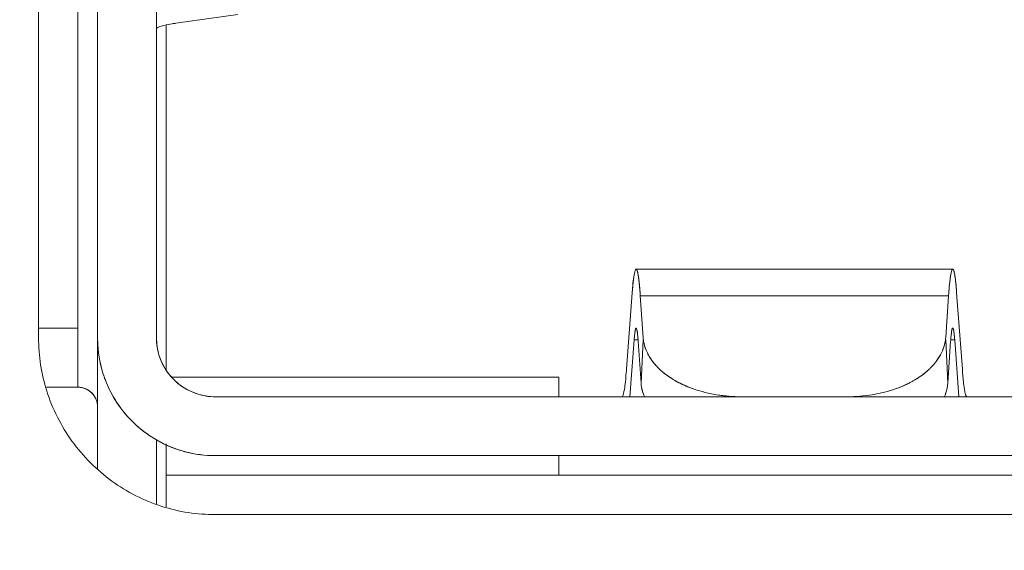
# Model space of a CAD drawing. Units: millimetres. Extents: x -10219 to 21880, y -5588 to 11962.
# Drawn here: x 1337 to 1342, y 2049 to 2051 of the extents above; entities that cross this region are included whole.
import ezdxf

# ---------------------------------------------------------------- set-up
doc = ezdxf.new("R2010")
doc.units = ezdxf.units.MM
doc.layers.add('标注', color=7, linetype='Continuous', true_color=0xffffff)
doc.styles.add('SimSun', font='simsun.ttc')
doc.dimstyles.get("Standard").update_dxf_attribs({"dimtxt": 0.18, "dimasz": 0.18, "dimexe": 0.18, "dimexo": 0.0625, "dimgap": 0.09, "dimtad": 0, "dimtih": 1, "dimtoh": 1, "dimdec": 4, "dimzin": 0, "dimdsep": 46, "dimtxsty": 'Standard', "dimcen": 0.09, "dimadec": 0, "dimazin": 0, "dimtfac": 1, "dimtdec": 4, "dimtofl": 0, "dimtmove": 0, "dimatfit": 3, "dimfxl": 1, "dimtolj": 1, "dimtzin": 0, "dimarcsym": 0})

# ---------------------------------------------------------------- blocks, each defined once
blk = doc.blocks.new('_U0')
at = {"color": 6, "lineweight": 18}
for p, q in [((2604.035493, 2950.255079), (2931.825655, 2950.255079)), ((2915.825655, 2032.441732), (2915.825655, 2950.255079)), ((2604.535492, 2032.441732), (2931.825655, 2032.441732))]:
    blk.add_line(p, q, dxfattribs=at)
for points in [[(2915.825655, 2950.255079), (2920.112842, 2934.255094), (2911.538468, 2934.255063)], [(2915.825655, 2032.441732), (2911.538468, 2048.441716), (2920.112842, 2048.441747)]]:
    blk.add_solid(points, dxfattribs=at)
at = {"color": 6, "linetype": 'Continuous', "lineweight": 13, "insert": (2909.768766, 2427.865897), "char_height": 25, "attachment_point": 7, "rotation": 90, "line_spacing_factor": 1.176104, "style": 'SimSun'}
blk.add_mtext('\\fSimSun|b0|i0;\\W1.0000;917.81', dxfattribs=at)
blk = doc.blocks.new('_U2')
at = {"color": 6, "lineweight": 18}
for p, q in [((2597.962993, 2950.265079), (2992.72678, 2950.265079)), ((2976.72678, 2029.944005), (2976.72678, 2950.265079)), ((1965.543264, 2029.944005), (2992.72678, 2029.944005))]:
    blk.add_line(p, q, dxfattribs=at)
for points in [[(2976.72678, 2950.265079), (2981.013967, 2934.265094), (2972.439593, 2934.265063)], [(2976.72678, 2029.944005), (2972.439593, 2045.943989), (2981.013967, 2045.944021)]]:
    blk.add_solid(points, dxfattribs=at)
at = {"color": 6, "linetype": 'Continuous', "lineweight": 13, "insert": (2970.669891, 2437.598285), "char_height": 25, "attachment_point": 7, "rotation": 90, "line_spacing_factor": 1.176104, "style": 'SimSun'}
blk.add_mtext('\\fSimSun|b0|i0;\\W1.0000;920.3', dxfattribs=at)
blk = doc.blocks.new('_U6')
at = {"color": 4, "lineweight": 25}
for p, q in [((3731.437817, 2950.255079), (3631.474929, 2950.255079)), ((3639.474929, 2950.255079), (3639.474929, 2706.988805)), ((3682.044025, 2706.988805), (3631.474929, 2706.988805))]:
    blk.add_line(p, q, dxfattribs=at)
at = {"color": 4, "lineweight": 18}
for points in [[(3639.474929, 2950.255079), (3643.762116, 2934.255094), (3635.187742, 2934.255063)], [(3639.474929, 2706.988805), (3635.187742, 2722.988789), (3643.762116, 2722.988821)]]:
    blk.add_solid(points, dxfattribs=at)
at = {"color": 3, "linetype": 'Continuous', "lineweight": 13, "insert": (3632.691213, 2769.814934), "char_height": 28, "attachment_point": 7, "rotation": 90, "line_spacing_factor": 1.176104, "style": 'SimSun'}
blk.add_mtext('\\fSimSun|b0|i0;\\W1.0000;243.3', dxfattribs=at)
blk = doc.blocks.new('_U10')
at = {"layer": '标注', "color": 3, "lineweight": 18}
for p, q in [((4282.40711, 2075.386265), (4305.600258, 2075.386265)), ((4302.600258, 2043.386265), (4302.600258, 2075.386265)), ((4282.40711, 2043.386265), (4305.600258, 2043.386265))]:
    blk.add_line(p, q, dxfattribs=at)
for points in [[(4302.600258, 2075.386265), (4304.207953, 2069.38627), (4300.992563, 2069.386259)], [(4302.600258, 2043.386265), (4300.992563, 2049.386259), (4304.207953, 2049.38627)]]:
    blk.add_solid(points, dxfattribs=at)
at = {"layer": '标注', "color": 3, "linetype": 'Continuous', "lineweight": 13, "insert": (4300.662053, 2053.121464), "char_height": 8, "attachment_point": 7, "rotation": 90, "line_spacing_factor": 1.176104, "style": 'SimSun'}
blk.add_mtext('\\fSimSun|b0|i0;\\W1.0000;32', dxfattribs=at)
blk = doc.blocks.new('_U19')
at = {"color": 4, "lineweight": 25}
for p, q in [((3637.421799, 2032.363965), (3637.421799, 2202.263286)), ((3832.40711, 2080.716949), (3629.421799, 2080.716949)), ((3715.27411, 2032.363965), (3629.421799, 2032.363965))]:
    blk.add_line(p, q, dxfattribs=at)
at = {"color": 4, "lineweight": 18}
for points in [[(3637.421799, 2080.716949), (3641.708987, 2064.716965), (3633.134612, 2064.716934)], [(3637.421799, 2032.363965), (3633.134612, 2048.363949), (3641.708987, 2048.363981)]]:
    blk.add_solid(points, dxfattribs=at)
at = {"color": 3, "linetype": 'Continuous', "lineweight": 13, "insert": (3630.638083, 2107.976074), "char_height": 28, "attachment_point": 7, "rotation": 90, "line_spacing_factor": 1.176104, "style": 'SimSun'}
blk.add_mtext('\\fSimSun|b0|i0;\\W1.0000;48.4', dxfattribs=at)

msp = doc.modelspace()

# ---------------------------------------------------------------- linework, layer by layer
at = {"color": 7, "linetype": 'Continuous', "lineweight": 18}
for p, q in [((1337.732993, 2049.142867), (1337.732993, 2054.557336)), ((1337.432993, 2054.328796), (1337.432993, 2049.808796)), ((1338.032993, 2049.808796), (1338.032993, 2054.328796)), ((1337.632993, 2049.557336), (1337.632993, 2052.757336)), ((1338.447583, 2051.456431), (1338.132639, 2051.411326)), ((1338.082993, 2049.646759), (1338.082993, 2051.402513)), ((1340.472902, 2050.154985), (1340.471473, 2050.151531)), ((1340.471475, 2050.151533), (1340.472902, 2050.154987)), ((1340.476662, 2050.158793), (1342.089324, 2050.158793)), ((1342.084191, 2050.151703), (1342.082789, 2050.147265)), ((1342.082791, 2050.147267), (1342.084191, 2050.151705)), ((1340.427589, 2049.648796), (1340.45659, 2050.038799)), ((1340.496529, 2050.041328), (1340.496218, 2050.045366)), ((1340.512335, 2049.8112), (1340.497827, 2050.023591)), ((1342.068159, 2050.023584), (1340.497827, 2050.023584)), ((1342.06816, 2050.02359), (1342.05365, 2049.811188)), ((1342.069768, 2050.045358), (1342.069457, 2050.041324)), ((1342.138397, 2049.648796), (1342.109397, 2050.038798)), ((1337.632993, 2049.857336), (1337.432993, 2049.857336)), ((1340.480583, 2049.850458), (1340.479224, 2049.85527)), ((1340.479224, 2049.855263), (1340.480586, 2049.850451)), ((1340.483487, 2049.83272), (1340.485707, 2049.811022)), ((1340.485727, 2049.810983), (1340.483513, 2049.832525)), ((1342.082468, 2049.832481), (1342.080258, 2049.810969)), ((1342.092571, 2049.853079), (1342.091194, 2049.856907)), ((1342.091194, 2049.8569), (1342.092573, 2049.853071)), ((1340.445064, 2049.508796), (1340.466628, 2049.798796)), ((1340.487247, 2049.798781), (1340.466628, 2049.798781)), ((1340.48644, 2049.802087), (1340.486597, 2049.800051)), ((1340.50175, 2049.578877), (1340.487247, 2049.791187)), ((1340.511762, 2049.798781), (1340.50175, 2049.578877)), ((1340.501761, 2049.578878), (1340.511773, 2049.798781)), ((1342.064235, 2049.578866), (1342.054223, 2049.798781)), ((1342.064231, 2049.578797), (1342.078739, 2049.791187)), ((1342.099359, 2049.798781), (1342.078739, 2049.798781)), ((1342.120923, 2049.508796), (1342.099359, 2049.798796)), ((1340.082993, 2049.608796), (1338.114052, 2049.608796)), ((1340.082993, 2049.508796), (1340.082993, 2049.608796)), ((1337.632993, 2049.557347), (1337.473095, 2049.557347)), ((1338.332993, 2049.508796), (1344.284979, 2049.508796)), ((1338.032993, 2048.963474), (1338.032993, 2049.289294)), ((1338.082993, 2048.948462), (1338.082993, 2049.268489)), ((1344.284979, 2049.208796), (1338.332993, 2049.208796)), ((1340.082993, 2049.108796), (1340.082993, 2049.208796)), ((1350.482993, 2049.108796), (1338.082993, 2049.108796)), ((1338.332993, 2048.908796), (1350.232993, 2048.908796))]:
    msp.add_line(p, q, dxfattribs=at)
for centre, radius, start, end in [((1338.280399, 2050.383885), 1.038011, 98.183355, 99.246394), ((1338.27543, 2050.411813), 1.009661, 98.130348, 99.222439), ((1337.638466, 2049.823413), 2.866359, 4.004499, 4.360125), ((1338.019108, 2049.854517), 2.484478, 3.9021, 4.311333), ((1344.92559, 2049.823579), 2.864421, 175.640341, 175.996121), ((1344.551304, 2049.854142), 2.488919, 175.687696, 176.096172), ((1338.335637, 2049.809137), 0.602644, 180.032452, 194.870998), ((1338.332985, 2049.808787), 0.599988, 179.999175, 270.000825), ((1338.335682, 2049.809215), 0.30269, 180.079282, 197.827071), ((1338.332971, 2049.808774), 0.299966, 179.995779, 270.004221), ((1339.423394, 2049.719352), 1.066261, 4.450265, 4.932008), ((1339.492108, 2049.725193), 0.997316, 4.303244, 4.934734), ((1339.052666, 2049.690697), 1.438095, 4.006348, 4.361014), ((1339.245354, 2049.706446), 1.244781, 3.903514, 4.311467), ((1340.712123, 2049.825031), 0.200266, 183.960282, 187.563987), ((1340.712292, 2049.825038), 0.200424, 183.939339, 187.559739), ((1340.715508, 2049.825471), 0.203679, 187.561222, 189.749108), ((1340.715707, 2049.825481), 0.203868, 187.556879, 189.743008), ((1341.850277, 2049.82548), 0.20387, 350.257227, 352.443295), ((1341.850127, 2049.825546), 0.204035, 350.246712, 352.430843), ((1341.853687, 2049.825038), 0.200431, 352.440448, 356.057437), ((1341.853445, 2049.825114), 0.200689, 352.428169, 356.020844), ((1343.514389, 2049.690606), 1.439167, 175.638494, 175.992985), ((1343.318406, 2049.706635), 1.242546, 175.68951, 176.098162), ((1343.072602, 2049.725305), 0.996035, 175.06613, 175.697692), ((1343.173433, 2049.716781), 1.097208, 175.073102, 175.647401), ((1338.333467, 2049.809023), 0.300522, 197.921617, 211.482077), ((1341.751306, 2049.882143), 0.319249, 315.681023, 320.385049), ((1341.751458, 2049.882021), 0.319065, 315.67821, 320.385037), ((1338.333705, 2049.809079), 0.600762, 194.912886, 204.9823), ((1338.332229, 2049.808324), 0.299102, 211.491651, 215.994916), ((1338.33469, 2049.810494), 0.302367, 216.053604, 233.973123), ((1337.621274, 2049.859796), 2.814235, 355.382028, 355.700439), ((1337.939809, 2049.833276), 2.494611, 355.400297, 355.759029), ((1340.83348, 2049.900338), 0.345421, 224.295177, 226.919807), ((1340.833672, 2049.900494), 0.345658, 224.29216, 226.925597), ((1341.732292, 2049.900521), 0.345693, 313.076099, 315.703425), ((1341.732482, 2049.900363), 0.345456, 313.078723, 315.700753), ((1345.030852, 2049.866385), 2.900627, 184.301791, 184.511906), ((1344.695116, 2049.838589), 2.563753, 184.245447, 184.48278), ((1338.332657, 2049.808245), 0.299354, 234.034581, 239.713097), ((1340.911402, 2050.001846), 0.473664, 238.598155, 239.05527), ((1340.91136, 2050.001683), 0.473505, 238.59221, 239.049452), ((1341.643994, 2050.019732), 0.49445, 297.994041, 301.14855), ((1341.644043, 2050.01955), 0.49427, 297.999331, 301.154779), ((1337.633012, 2049.457355), 0.099969, 359.990386, 90.009618), ((1337.632757, 2049.456702), 0.100677, 65.699028, 70.579361), ((1337.631528, 2049.455412), 0.102384, 44.372924, 49.72406), ((1337.633882, 2049.45775), 0.099067, 42.523762, 44.357926), ((1337.633961, 2049.457853), 0.098939, 27.564029, 42.511079), ((1338.332544, 2049.80856), 0.59949, 204.984265, 209.947931), ((1338.333194, 2049.809211), 0.300458, 239.717642, 252.097567), ((1338.333341, 2049.811045), 0.302249, 252.177772, 269.933965), ((1340.988489, 2050.17476), 0.663468, 250.631766, 255.198929), ((1340.985438, 2050.165024), 0.65326, 250.601407, 255.239831), ((1341.003186, 2050.232225), 0.722781, 255.236219, 260.732302), ((1341.001662, 2050.224923), 0.715317, 255.205529, 260.758817), ((1341.011293, 2050.282477), 0.77367, 260.739348, 270.074943), ((1341.554516, 2050.284776), 0.775981, 269.928709, 279.244735), ((1341.554313, 2050.287311), 0.778503, 269.952078, 279.229323), ((1341.562132, 2050.235443), 0.726052, 279.276763, 284.398044), ((1341.564161, 2050.225892), 0.716312, 279.239973, 284.431094), ((1341.576537, 2050.178037), 0.666868, 284.425703, 289.349866), ((1341.579918, 2050.166734), 0.655094, 284.385891, 289.398788), ((1337.636955, 2049.459511), 0.095518, 24.929742, 27.512942), ((1337.638715, 2049.460327), 0.093578, 22.008709, 24.931225), ((1338.335103, 2049.810372), 0.602612, 209.975684, 223.204162), ((1338.331051, 2049.806847), 0.597246, 223.223816, 224.99182), ((1338.334722, 2049.811048), 0.602812, 225.027523, 240.004052), ((1338.332585, 2049.808007), 0.59911, 240.035676, 243.968696), ((1338.333321, 2049.80963), 0.600892, 243.973542, 255.076305), ((1338.333406, 2049.811983), 0.603188, 255.126017, 269.960734)]:
    msp.add_arc(centre, radius, start, end, dxfattribs=at)
for points, knots in [([(1338.044284, 2051.391168), (1338.041264, 2051.389742), (1338.03649, 2051.387387), (1338.032984, 2051.382445), (1338.032993, 2051.380415)], [0, 0, 0, 0, 0.62200324, 1, 1, 1, 1]), ([(1338.033003, 2051.380415), (1338.033002, 2051.381351), (1338.03383, 2051.384121), (1338.037956, 2051.387913), (1338.041886, 2051.390038), (1338.04428, 2051.391169)], [0, 0, 0, 0, 0.17293085, 0.51059709, 1, 1, 1, 1]), ([(1338.04428, 2051.391169), (1338.052839, 2051.395209), (1338.076003, 2051.4017), (1338.099407, 2051.406092), (1338.113611, 2051.408408)], [0, 0, 0, 0, 0.39674454, 1, 1, 1, 1]), ([(1338.113614, 2051.408423), (1338.099412, 2051.406107), (1338.076017, 2051.401673), (1338.052844, 2051.395211), (1338.044284, 2051.391168)], [0, 0, 0, 0, 0.60318167, 1, 1, 1, 1]), ([(1340.464274, 2050.116135), (1340.463539, 2050.110842), (1340.460346, 2050.085128), (1340.458154, 2050.0593), (1340.456589, 2050.038793)], [0, 0, 0, 0, 0.20621589, 1, 1, 1, 1]), ([(1340.45659, 2050.038799), (1340.45715, 2050.046327), (1340.459204, 2050.07207), (1340.461718, 2050.097793), (1340.464241, 2050.115897)], [0, 0, 0, 0, 0.2922554, 1, 1, 1, 1]), ([(1340.464241, 2050.115897), (1340.465242, 2050.123083), (1340.467147, 2050.135055), (1340.469842, 2050.146937), (1340.471475, 2050.151533)], [0, 0, 0, 0, 0.59795253, 1, 1, 1, 1]), ([(1340.471473, 2050.151531), (1340.469847, 2050.146963), (1340.467159, 2050.135162), (1340.465266, 2050.123269), (1340.464274, 2050.116135)], [0, 0, 0, 0, 0.40236478, 1, 1, 1, 1]), ([(1340.472902, 2050.154987), (1340.473473, 2050.156145), (1340.474333, 2050.158185), (1340.477829, 2050.159142), (1340.480205, 2050.155746), (1340.481221, 2050.153308), (1340.481819, 2050.151638)], [0, 0, 0, 0, 0.26523167, 0.42207088, 0.63546267, 1, 1, 1, 1]), ([(1340.476667, 2050.158779), (1340.476343, 2050.158779), (1340.474508, 2050.158226), (1340.473572, 2050.156342), (1340.472902, 2050.154985)], [0, 0, 0, 0, 0.17624871, 1, 1, 1, 1]), ([(1340.481796, 2050.1517), (1340.481131, 2050.153547), (1340.48018, 2050.156253), (1340.477708, 2050.158777), (1340.476667, 2050.158779)], [0, 0, 0, 0, 0.65349551, 1, 1, 1, 1]), ([(1340.484685, 2050.141336), (1340.484456, 2050.142344), (1340.483628, 2050.145834), (1340.482662, 2050.149298), (1340.481796, 2050.1517)], [0, 0, 0, 0, 0.28815531, 1, 1, 1, 1]), ([(1340.481819, 2050.151638), (1340.482075, 2050.150925), (1340.483195, 2050.14754), (1340.484061, 2050.144075), (1340.48468, 2050.141337)], [0, 0, 0, 0, 0.21237759, 1, 1, 1, 1]), ([(1340.48468, 2050.141337), (1340.485209, 2050.138994), (1340.487568, 2050.127351), (1340.489203, 2050.115575), (1340.49037, 2050.106172)], [0, 0, 0, 0, 0.20219231, 1, 1, 1, 1]), ([(1340.490327, 2050.106519), (1340.489897, 2050.109989), (1340.488358, 2050.121644), (1340.48651, 2050.133277), (1340.484685, 2050.141336)], [0, 0, 0, 0, 0.29735373, 1, 1, 1, 1]), ([(1342.075627, 2050.106261), (1342.076165, 2050.110586), (1342.078029, 2050.124331), (1342.080221, 2050.138098), (1342.082791, 2050.147267)], [0, 0, 0, 0, 0.31397443, 1, 1, 1, 1]), ([(1342.082789, 2050.147265), (1342.082095, 2050.144794), (1342.078919, 2050.131361), (1342.077041, 2050.117666), (1342.07566, 2050.106523)], [0, 0, 0, 0, 0.18602801, 1, 1, 1, 1]), ([(1342.084191, 2050.151705), (1342.084789, 2050.153366), (1342.085798, 2050.155789), (1342.088196, 2050.15916), (1342.091682, 2050.158148), (1342.092537, 2050.156104), (1342.093109, 2050.154938)], [0, 0, 0, 0, 0.36313755, 0.5753887, 0.73284099, 1, 1, 1, 1]), ([(1342.08932, 2050.158779), (1342.088279, 2050.158777), (1342.085807, 2050.156255), (1342.084856, 2050.15355), (1342.084191, 2050.151703)], [0, 0, 0, 0, 0.34653141, 1, 1, 1, 1]), ([(1342.093085, 2050.154983), (1342.092804, 2050.155554), (1342.09198, 2050.157082), (1342.0905, 2050.158781), (1342.08932, 2050.158779)], [0, 0, 0, 0, 0.35029872, 1, 1, 1, 1]), ([(1342.096002, 2050.14673), (1342.095773, 2050.147565), (1342.094959, 2050.150367), (1342.093995, 2050.153141), (1342.093085, 2050.154983)], [0, 0, 0, 0, 0.29659465, 1, 1, 1, 1]), ([(1342.093109, 2050.154938), (1342.09337, 2050.154405), (1342.094538, 2050.151745), (1342.095387, 2050.148958), (1342.095997, 2050.146731)], [0, 0, 0, 0, 0.20445864, 1, 1, 1, 1]), ([(1342.095997, 2050.146731), (1342.096539, 2050.144753), (1342.098986, 2050.134552), (1342.100594, 2050.124171), (1342.101757, 2050.115817)], [0, 0, 0, 0, 0.19559563, 1, 1, 1, 1]), ([(1342.101712, 2050.116131), (1342.101278, 2050.119257), (1342.099747, 2050.129518), (1342.097913, 2050.139765), (1342.096002, 2050.14673)], [0, 0, 0, 0, 0.30407185, 1, 1, 1, 1]), ([(1342.109397, 2050.038793), (1342.10882, 2050.04635), (1342.106727, 2050.072171), (1342.104235, 2050.097977), (1342.101712, 2050.116131)], [0, 0, 0, 0, 0.29254765, 1, 1, 1, 1]), ([(1342.101757, 2050.115817), (1342.102491, 2050.110539), (1342.10569, 2050.084934), (1342.107879, 2050.059214), (1342.109397, 2050.038798)], [0, 0, 0, 0, 0.20654264, 1, 1, 1, 1]), ([(1340.496218, 2050.045366), (1340.495768, 2050.051128), (1340.494099, 2050.071539), (1340.492134, 2050.091931), (1340.490327, 2050.106519)], [0, 0, 0, 0, 0.2822265, 1, 1, 1, 1]), ([(1340.49037, 2050.106172), (1340.490948, 2050.101518), (1340.493423, 2050.079932), (1340.495273, 2050.058278), (1340.496556, 2050.04129)], [0, 0, 0, 0, 0.21586528, 1, 1, 1, 1]), ([(1342.069431, 2050.041291), (1342.069895, 2050.047438), (1342.071626, 2050.069124), (1342.073704, 2050.090788), (1342.075627, 2050.106261)], [0, 0, 0, 0, 0.28331753, 1, 1, 1, 1]), ([(1342.07566, 2050.106523), (1342.075114, 2050.102112), (1342.072782, 2050.081761), (1342.071015, 2050.061349), (1342.069768, 2050.045358)], [0, 0, 0, 0, 0.21698792, 1, 1, 1, 1]), ([(1340.466628, 2049.798781), (1340.466919, 2049.802593), (1340.467974, 2049.815595), (1340.46923, 2049.828588), (1340.470507, 2049.837722)], [0, 0, 0, 0, 0.29305318, 1, 1, 1, 1]), ([(1340.470448, 2049.837307), (1340.47008, 2049.834667), (1340.468481, 2049.821865), (1340.467387, 2049.809004), (1340.466628, 2049.798796)], [0, 0, 0, 0, 0.20654133, 1, 1, 1, 1]), ([(1340.473081, 2049.851826), (1340.472837, 2049.850866), (1340.471745, 2049.846067), (1340.47099, 2049.841198), (1340.470448, 2049.837307)], [0, 0, 0, 0, 0.20137503, 1, 1, 1, 1]), ([(1340.470507, 2049.837722), (1340.470704, 2049.839131), (1340.471408, 2049.843855), (1340.47225, 2049.848568), (1340.473078, 2049.851819)], [0, 0, 0, 0, 0.29775825, 1, 1, 1, 1]), ([(1340.473078, 2049.851819), (1340.473211, 2049.852344), (1340.47368, 2049.854068), (1340.474237, 2049.855782), (1340.474791, 2049.856899)], [0, 0, 0, 0, 0.30282092, 1, 1, 1, 1]), ([(1340.474791, 2049.856906), (1340.474634, 2049.856589), (1340.473922, 2049.854946), (1340.473434, 2049.853216), (1340.473081, 2049.851826)], [0, 0, 0, 0, 0.19789233, 1, 1, 1, 1]), ([(1340.479224, 2049.85527), (1340.478926, 2049.856094), (1340.478422, 2049.857299), (1340.477236, 2049.85897), (1340.475505, 2049.858489), (1340.475075, 2049.85748), (1340.474791, 2049.856906)], [0, 0, 0, 0, 0.36356076, 0.57670974, 0.73425509, 1, 1, 1, 1]), ([(1340.474791, 2049.856899), (1340.474932, 2049.857182), (1340.475342, 2049.857941), (1340.476079, 2049.858782), (1340.476666, 2049.858781)], [0, 0, 0, 0, 0.34994027, 1, 1, 1, 1]), ([(1340.476666, 2049.858781), (1340.476893, 2049.858781), (1340.478343, 2049.858128), (1340.478792, 2049.856459), (1340.479224, 2049.855263)], [0, 0, 0, 0, 0.1510152, 1, 1, 1, 1]), ([(1340.483513, 2049.832525), (1340.483289, 2049.834325), (1340.482493, 2049.840329), (1340.481541, 2049.846323), (1340.480583, 2049.850458)], [0, 0, 0, 0, 0.2994414, 1, 1, 1, 1]), ([(1340.480586, 2049.850451), (1340.480857, 2049.84928), (1340.482071, 2049.843412), (1340.482898, 2049.837472), (1340.483487, 2049.83272)], [0, 0, 0, 0, 0.20069904, 1, 1, 1, 1]), ([(1342.080279, 2049.811015), (1342.080453, 2049.813035), (1342.081111, 2049.820352), (1342.081868, 2049.827662), (1342.082526, 2049.83294)], [0, 0, 0, 0, 0.27602159, 1, 1, 1, 1]), ([(1342.085069, 2049.848953), (1342.08483, 2049.847826), (1342.083775, 2049.842367), (1342.083011, 2049.836855), (1342.082468, 2049.832481)], [0, 0, 0, 0, 0.20715464, 1, 1, 1, 1]), ([(1342.082526, 2049.83294), (1342.082721, 2049.834505), (1342.083428, 2049.839861), (1342.084271, 2049.845204), (1342.085066, 2049.848946)], [0, 0, 0, 0, 0.29194533, 1, 1, 1, 1]), ([(1342.085066, 2049.848946), (1342.085201, 2049.849578), (1342.085682, 2049.85172), (1342.086248, 2049.853849), (1342.086778, 2049.855306)], [0, 0, 0, 0, 0.29393431, 1, 1, 1, 1]), ([(1342.086743, 2049.855216), (1342.086592, 2049.854794), (1342.085922, 2049.852738), (1342.085425, 2049.850629), (1342.085069, 2049.848953)], [0, 0, 0, 0, 0.2073515, 1, 1, 1, 1]), ([(1342.091194, 2049.856907), (1342.090909, 2049.857482), (1342.090478, 2049.858499), (1342.088733, 2049.858964), (1342.087551, 2049.857268), (1342.087042, 2049.85605), (1342.086743, 2049.855216)], [0, 0, 0, 0, 0.26446542, 0.42121815, 0.63508012, 1, 1, 1, 1]), ([(1342.086778, 2049.855306), (1342.086966, 2049.855822), (1342.08748, 2049.857071), (1342.088409, 2049.85878), (1342.08932, 2049.858781)], [0, 0, 0, 0, 0.37580601, 1, 1, 1, 1]), ([(1342.08932, 2049.858781), (1342.089481, 2049.858782), (1342.090393, 2049.858508), (1342.09086, 2049.857574), (1342.091194, 2049.8569)], [0, 0, 0, 0, 0.17656875, 1, 1, 1, 1]), ([(1342.095507, 2049.837531), (1342.095283, 2049.83913), (1342.094498, 2049.844345), (1342.093563, 2049.849555), (1342.092571, 2049.853079)], [0, 0, 0, 0, 0.30607972, 1, 1, 1, 1]), ([(1342.092573, 2049.853071), (1342.092849, 2049.852095), (1342.094096, 2049.847022), (1342.094902, 2049.841852), (1342.095484, 2049.837685)], [0, 0, 0, 0, 0.19423075, 1, 1, 1, 1]), ([(1342.095484, 2049.837685), (1342.095855, 2049.835029), (1342.097468, 2049.822095), (1342.098571, 2049.809103), (1342.099359, 2049.798781)], [0, 0, 0, 0, 0.20576407, 1, 1, 1, 1]), ([(1342.099359, 2049.798796), (1342.099077, 2049.802582), (1342.098044, 2049.815516), (1342.09678, 2049.82844), (1342.095507, 2049.837531)], [0, 0, 0, 0, 0.29260614, 1, 1, 1, 1]), ([(1338.332993, 2048.908796), (1338.241239, 2048.908262), (1338.052879, 2048.937628), (1337.796404, 2049.067356), (1337.590772, 2049.273373), (1337.461651, 2049.529503), (1337.432453, 2049.717311), (1337.432993, 2049.808796)], [0, 0, 0, 0, 0.19550901, 0.39847604, 0.60267919, 0.80506612, 1, 1, 1, 1]), ([(1340.533758, 2049.7325), (1340.531471, 2049.737224), (1340.523137, 2049.755993), (1340.517358, 2049.775918), (1340.51477, 2049.790981)], [0, 0, 0, 0, 0.25562911, 1, 1, 1, 1]), ([(1340.51478, 2049.79098), (1340.515633, 2049.786011), (1340.519849, 2049.765906), (1340.527008, 2049.746444), (1340.533753, 2049.732499)], [0, 0, 0, 0, 0.24555921, 1, 1, 1, 1]), ([(1342.051213, 2049.790981), (1342.050358, 2049.78601), (1342.046138, 2049.765899), (1342.038972, 2049.746433), (1342.032222, 2049.732485)], [0, 0, 0, 0, 0.24557427, 1, 1, 1, 1]), ([(1342.032226, 2049.732484), (1342.034513, 2049.73721), (1342.042844, 2049.755985), (1342.04862, 2049.775914), (1342.051207, 2049.790981)], [0, 0, 0, 0, 0.25563182, 1, 1, 1, 1]), ([(1340.533753, 2049.732499), (1340.535729, 2049.728412), (1340.544309, 2049.711896), (1340.554726, 2049.696353), (1340.563373, 2049.685259)], [0, 0, 0, 0, 0.24398453, 1, 1, 1, 1]), ([(1340.563384, 2049.685263), (1340.560448, 2049.68903), (1340.549369, 2049.703977), (1340.539782, 2049.720051), (1340.533758, 2049.7325)], [0, 0, 0, 0, 0.25667444, 1, 1, 1, 1]), ([(1342.032222, 2049.732485), (1342.029951, 2049.727793), (1342.019974, 2049.708794), (1342.007583, 2049.691096), (1341.997239, 2049.678581)], [0, 0, 0, 0, 0.24301974, 1, 1, 1, 1]), ([(1341.997248, 2049.678577), (1342.000771, 2049.682839), (1342.013982, 2049.699737), (1342.025294, 2049.718154), (1342.032226, 2049.732484)], [0, 0, 0, 0, 0.25779696, 1, 1, 1, 1]), ([(1340.563373, 2049.685259), (1340.565124, 2049.683013), (1340.572377, 2049.673981), (1340.580146, 2049.665365), (1340.586244, 2049.659111)], [0, 0, 0, 0, 0.24591179, 1, 1, 1, 1]), ([(1340.586254, 2049.659115), (1340.584198, 2049.661223), (1340.576221, 2049.669622), (1340.568694, 2049.67845), (1340.563384, 2049.685263)], [0, 0, 0, 0, 0.25424471, 1, 1, 1, 1]), ([(1340.41246, 2049.524774), (1340.415987, 2049.538524), (1340.42109, 2049.574758), (1340.424598, 2049.611022), (1340.426385, 2049.633223)], [0, 0, 0, 0, 0.3892349, 1, 1, 1, 1]), ([(1340.426373, 2049.633217), (1340.424578, 2049.611008), (1340.421129, 2049.574734), (1340.415987, 2049.538501), (1340.41246, 2049.524756)], [0, 0, 0, 0, 0.61091807, 1, 1, 1, 1]), ([(1340.59755, 2049.648043), (1340.602484, 2049.643427), (1340.623477, 2049.624876), (1340.646468, 2049.608629), (1340.664606, 2049.597557)], [0, 0, 0, 0, 0.24124126, 1, 1, 1, 1]), ([(1340.664604, 2049.597556), (1340.658418, 2049.601334), (1340.634879, 2049.616463), (1340.612747, 2049.633838), (1340.597605, 2049.648002)], [0, 0, 0, 0, 0.25903786, 1, 1, 1, 1]), ([(1341.899753, 2049.596568), (1341.906104, 2049.60041), (1341.93025, 2049.615803), (1341.952939, 2049.633545), (1341.968429, 2049.648037)], [0, 0, 0, 0, 0.25923389, 1, 1, 1, 1]), ([(1341.96839, 2049.64801), (1341.963351, 2049.643297), (1341.941884, 2049.624352), (1341.918338, 2049.607812), (1341.899754, 2049.596567)], [0, 0, 0, 0, 0.2410777, 1, 1, 1, 1]), ([(1342.139205, 2049.638207), (1342.141031, 2049.614923), (1342.144625, 2049.576998), (1342.149855, 2049.539088), (1342.153527, 2049.524773)], [0, 0, 0, 0, 0.61245002, 1, 1, 1, 1]), ([(1342.153526, 2049.524754), (1342.149854, 2049.539067), (1342.144586, 2049.576977), (1342.141053, 2049.614913), (1342.139214, 2049.638204)], [0, 0, 0, 0, 0.38742411, 1, 1, 1, 1]), ([(1340.501752, 2049.57885), (1340.502162, 2049.572908), (1340.504909, 2049.548825), (1340.511988, 2049.525288), (1340.519285, 2049.508545)], [0, 0, 0, 0, 0.24592023, 1, 1, 1, 1]), ([(1340.519305, 2049.508521), (1340.516826, 2049.514207), (1340.508029, 2049.536796), (1340.502997, 2049.560887), (1340.501761, 2049.578878)], [0, 0, 0, 0, 0.25592955, 1, 1, 1, 1]), ([(1340.768457, 2049.548839), (1340.759435, 2049.552021), (1340.724815, 2049.56513), (1340.69138, 2049.581481), (1340.667837, 2049.5956)], [0, 0, 0, 0, 0.25843325, 1, 1, 1, 1]), ([(1340.667839, 2049.595601), (1340.675508, 2049.591003), (1340.707793, 2049.572862), (1340.741983, 2049.558184), (1340.768465, 2049.548849)], [0, 0, 0, 0, 0.24152178, 1, 1, 1, 1]), ([(1341.797494, 2049.548839), (1341.804402, 2049.551274), (1341.831201, 2049.561253), (1341.857301, 2049.573144), (1341.876079, 2049.583135)], [0, 0, 0, 0, 0.25616465, 1, 1, 1, 1]), ([(1341.876083, 2049.583132), (1341.869929, 2049.579857), (1341.844414, 2049.566936), (1341.817896, 2049.556021), (1341.797502, 2049.54883)], [0, 0, 0, 0, 0.24378229, 1, 1, 1, 1]), ([(1342.064225, 2049.578866), (1342.063816, 2049.572921), (1342.06107, 2049.548824), (1342.053984, 2049.525272), (1342.04668, 2049.508518)], [0, 0, 0, 0, 0.24587384, 1, 1, 1, 1]), ([(1342.04669, 2049.508546), (1342.049166, 2049.514223), (1342.057955, 2049.536778), (1342.062988, 2049.560832), (1342.064231, 2049.578797)], [0, 0, 0, 0, 0.25590452, 1, 1, 1, 1]), ([(1337.666233, 2049.551651), (1337.661703, 2049.553248), (1337.653633, 2049.55547), (1337.643983, 2049.556739), (1337.63838, 2049.557246), (1337.635448, 2049.557515), (1337.634138, 2049.557534), (1337.633004, 2049.557532), (1337.633005, 2049.557336)], [0, 0, 0, 0, 0.42510414, 0.73977518, 0.85247013, 0.93361308, 0.98258257, 1, 1, 1, 1]), ([(1337.697717, 2049.533525), (1337.695851, 2049.535106), (1337.688545, 2049.540876), (1337.680441, 2049.545635), (1337.674189, 2049.548459)], [0, 0, 0, 0, 0.26283223, 1, 1, 1, 1]), ([(1340.404166, 2049.508796), (1340.406091, 2049.508779), (1340.410094, 2049.5154), (1340.411411, 2049.520683), (1340.41246, 2049.524774)], [0, 0, 0, 0, 0.31312046, 1, 1, 1, 1]), ([(1340.41246, 2049.524756), (1340.411414, 2049.520678), (1340.410112, 2049.515374), (1340.406096, 2049.508811), (1340.404166, 2049.508813)], [0, 0, 0, 0, 0.68563136, 1, 1, 1, 1]), ([(1341.012414, 2049.508796), (1341.001855, 2049.508793), (1340.959823, 2049.509629), (1340.917849, 2049.513801), (1340.886784, 2049.518878)], [0, 0, 0, 0, 0.25119381, 1, 1, 1, 1]), ([(1342.16182, 2049.508813), (1342.15989, 2049.508811), (1342.155875, 2049.515374), (1342.154572, 2049.520677), (1342.153526, 2049.524754)], [0, 0, 0, 0, 0.31437385, 1, 1, 1, 1]), ([(1342.153527, 2049.524773), (1342.154576, 2049.52068), (1342.155888, 2049.515402), (1342.159896, 2049.508771), (1342.16182, 2049.508796)], [0, 0, 0, 0, 0.6870864, 1, 1, 1, 1])]:
    msp.add_open_spline(points, degree=3, knots=knots, dxfattribs=at)
msp.add_open_spline([(1337.732991, 2049.457336), (1337.732628, 2049.470262), (1337.730318, 2049.483405), (1337.725473, 2049.495395)], degree=3, dxfattribs=at)

# ---------------------------------------------------------------- dimensions: what is measured, and where the dimension line sits
at = {"color": 6, "linetype": 'Continuous', "lineweight": 13}
dim = msp.add_linear_dim(base=(-5473.776976, -3356.524724), p1=(2602.535492, 2032.441732), p2=(2602.035493, 2950.255079), angle=90, dimstyle='Standard', override={"dimtxt": 25, "dimasz": 16, "dimexe": 16, "dimexo": 2, "dimgap": 12.5, "dimtad": 1, "dimtih": 0, "dimtoh": 0, "dimdec": 2, "dimlfac": 1, "dimzin": 8, "dimdsep": 46, "dimlunit": 2, "dimtxsty": 'SimSun', "dimsah": 1, "dimse1": 0, "dimse2": 0, "dimsd1": 0, "dimsd2": 0, "dimclrd": 6, "dimclre": 6, "dimclrt": 6, "dimtol": 0, "dimtm": -0.1, "dimtfac": 0.14, "dimtdec": 2, "dimtofl": 1, "dimtmove": 0, "dimtzin": 8, "dimlwd": 18, "dimlwe": 18}, dxfattribs=at)
dim.commit()
dim.dimension.update_dxf_attribs({"geometry": '_U0', "text_midpoint": (2915.825655, 2491.348405), "dimtype": 160})
at = {"color": 3, "linetype": 'Continuous', "lineweight": 13}
for base, p1, p2, picture, middle in [((-3673.70523, -3099.636207), (3743.437817, 2950.255079), (3694.044025, 2706.988805), '_U6', (3639.474929, 2828.621942)), ((-10218.897985, -5587.555804), (3727.27411, 2032.363965), (3844.40711, 2080.716949), '_U19', (3637.421799, 2154.48968))]:
    dim = msp.add_linear_dim(base=base, p1=p1, p2=p2, angle=90, dimstyle='Standard', override={"dimtxt": 28, "dimasz": 16, "dimexe": 8, "dimexo": 12, "dimgap": 14, "dimtad": 1, "dimtih": 0, "dimtoh": 0, "dimdec": 1, "dimlfac": 1, "dimdsep": 46, "dimlunit": 2, "dimtxsty": 'SimSun', "dimsah": 1, "dimse1": 0, "dimse2": 0, "dimsd1": 0, "dimsd2": 0, "dimclrd": 4, "dimclre": 4, "dimclrt": 3, "dimtol": 0, "dimtm": -0.1, "dimtfac": 0.125, "dimtdec": 2, "dimtofl": 1, "dimtmove": 0, "dimlwd": 25, "dimlwe": 25}, dxfattribs=at)
    dim.commit()
    dim.dimension.update_dxf_attribs({"geometry": picture, "text_midpoint": middle, "dimtype": 160})
at = {"color": 6, "linetype": 'Continuous', "lineweight": 13}
dim = msp.add_linear_dim(base=(550.319513, 835.444491), p1=(1963.543264, 2029.944005), p2=(2595.962993, 2950.265079), angle=90, text='\\fSimSun|b0|i0;\\C6;920.3', dimstyle='Standard', override={"dimtxt": 25, "dimasz": 16, "dimexe": 16, "dimexo": 2, "dimgap": 12.5, "dimtad": 1, "dimtih": 0, "dimtoh": 0, "dimdec": 2, "dimlfac": 1, "dimzin": 8, "dimdsep": 46, "dimlunit": 2, "dimpost": '', "dimtxsty": 'SimSun', "dimsah": 1, "dimse1": 0, "dimse2": 0, "dimsd1": 0, "dimsd2": 0, "dimclrd": 6, "dimclre": 6, "dimclrt": 6, "dimtol": 0, "dimtm": -0.1, "dimtfac": 0.14, "dimtdec": 2, "dimtofl": 1, "dimtmove": 0, "dimtzin": 8, "dimlwd": 18, "dimlwe": 18}, dxfattribs=at)
dim.commit()
dim.dimension.update_dxf_attribs({"geometry": '_U2', "text_midpoint": (2976.72678, 2490.104542), "dimtype": 160})
at = {"layer": '标注', "color": 3, "linetype": 'Continuous', "lineweight": 13}
dim = msp.add_linear_dim(base=(-7144.707191, -3377.156617), p1=(4282.40711, 2043.386265), p2=(4282.40711, 2075.386265), angle=90, dimstyle='Standard', override={"dimtxt": 8, "dimasz": 6, "dimexe": 3, "dimexo": 0, "dimgap": 4, "dimtad": 1, "dimtih": 0, "dimtoh": 0, "dimdec": 1, "dimlfac": 1, "dimzin": 8, "dimdsep": 46, "dimlunit": 2, "dimtxsty": 'SimSun', "dimsah": 1, "dimse1": 0, "dimse2": 0, "dimsd1": 0, "dimsd2": 0, "dimclrd": 3, "dimclre": 3, "dimclrt": 3, "dimtol": 0, "dimtm": -0.1, "dimtfac": 0.4375, "dimtdec": 2, "dimtofl": 1, "dimtmove": 0, "dimtzin": 8, "dimlwd": 18, "dimlwe": 18}, dxfattribs=at)
dim.commit()
dim.dimension.update_dxf_attribs({"geometry": '_U10', "text_midpoint": (4302.600258, 2059.386265), "dimtype": 160})

doc.saveas('drawing.dxf')
